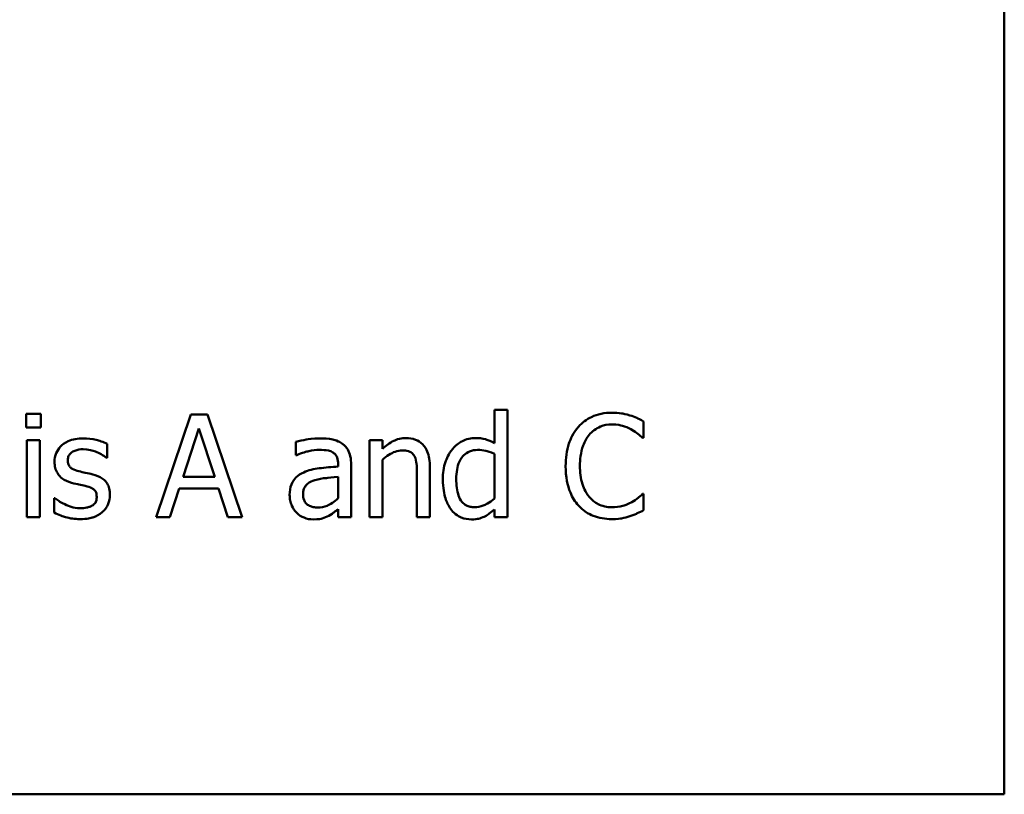
# Model space of a CAD drawing. Units: inches. Extents: x 1.2 to 53.8, y 0.6 to 41.9.
# Drawn here: x 30.7 to 33.1, y 5.6 to 7.5 of the extents above; entities that cross this region are included whole.
import ezdxf

# ---------------------------------------------------------------- set-up
doc = ezdxf.new("R2010")
doc.units = ezdxf.units.IN
doc.header["$LTSCALE"] = 2.5
doc.header["$MEASUREMENT"] = 0
doc.layers.add('Visible (ANSI)', color=7, linetype='Continuous', lineweight=50)

msp = doc.modelspace()

# ---------------------------------------------------------------- linework, layer by layer
at = {"layer": 'Visible (ANSI)'}
for p, q in [((33.1017, 5.6118), (33.1017, 11.8618)), ((30.7228, 6.5374), (30.7228, 6.5045)), ((30.7587, 6.5374), (30.7228, 6.5374)), ((30.7587, 6.5045), (30.7587, 6.5374)), ((31.8936, 6.5469), (31.862, 6.5469)), ((31.862, 6.5469), (31.862, 6.4658)), ((31.8936, 6.2857), (31.8936, 6.5469)), ((31.1234, 6.5357), (31.0391, 6.2857)), ((31.1643, 6.5357), (31.1234, 6.5357)), ((31.2486, 6.2857), (31.1643, 6.5357)), ((32.2247, 6.479), (32.2247, 6.5191)), ((30.7228, 6.5045), (30.7587, 6.5045)), ((31.1045, 6.384), (31.143, 6.5017)), ((31.143, 6.5017), (31.1817, 6.384)), ((30.7565, 6.4733), (30.7249, 6.4733)), ((30.7249, 6.4733), (30.7249, 6.2857)), ((30.7565, 6.2857), (30.7565, 6.4733)), ((31.379, 6.4693), (31.379, 6.4371)), ((31.5893, 6.4733), (31.5577, 6.4733)), ((31.5577, 6.4733), (31.5577, 6.2857)), ((31.5893, 6.4525), (31.5893, 6.4733)), ((32.222, 6.479), (32.2247, 6.479)), ((30.92, 6.4304), (30.92, 6.4642)), ((30.9183, 6.4304), (30.92, 6.4304)), ((31.379, 6.4371), (31.3809, 6.4371)), ((31.5893, 6.2857), (31.5893, 6.4259)), ((31.862, 6.4397), (31.862, 6.3313)), ((31.4818, 6.4152), (31.4818, 6.4091)), ((31.5134, 6.2857), (31.5134, 6.414)), ((31.705, 6.2857), (31.705, 6.4075)), ((31.1817, 6.384), (31.1045, 6.384)), ((31.4818, 6.384), (31.4818, 6.3319)), ((31.6734, 6.3927), (31.6734, 6.2857)), ((31.0727, 6.2857), (31.0954, 6.3556)), ((31.0954, 6.3556), (31.1908, 6.3556)), ((31.1908, 6.3556), (31.2135, 6.2857)), ((30.7929, 6.3325), (30.7913, 6.3325)), ((30.7913, 6.3325), (30.7913, 6.2971)), ((32.2247, 6.3425), (32.2222, 6.3425)), ((32.2247, 6.3028), (32.2247, 6.3425)), ((31.4818, 6.3056), (31.4818, 6.2857)), ((31.862, 6.3048), (31.862, 6.2857)), ((30.7249, 6.2857), (30.7565, 6.2857)), ((31.0391, 6.2857), (31.0727, 6.2857)), ((31.2135, 6.2857), (31.2486, 6.2857)), ((31.4818, 6.2857), (31.5134, 6.2857)), ((31.5577, 6.2857), (31.5893, 6.2857)), ((31.6734, 6.2857), (31.705, 6.2857)), ((31.862, 6.2857), (31.8936, 6.2857)), ((24.4767, 5.6118), (33.1017, 5.6118))]:
    msp.add_line(p, q, dxfattribs=at)
for points, knots in [([(32.1475, 6.5402), (32.1387, 6.5402), (32.1299, 6.5394), (32.1132, 6.5358), (32.1054, 6.5333), (32.0858, 6.5238), (32.0752, 6.5158), (32.0662, 6.5058)], [-0.009333598, -0.009333598, -0.009333598, -0.009333598, -0.006642524, -0.006642524, -0.004115699, -0.004115699, 0, 0, 0, 0]), ([(32.1914, 6.5337), (32.1823, 6.5365), (32.1742, 6.5379), (32.1633, 6.5397), (32.1554, 6.5402), (32.1475, 6.5402)], [-0.003366233, -0.003366233, -0.003366233, -0.003366233, -0.002402903, -0.002402903, 0, 0, 0, 0]), ([(32.2247, 6.5191), (32.217, 6.5232), (32.2111, 6.5259), (32.2026, 6.5297), (32.197, 6.5319), (32.1914, 6.5337)], [-0.00283866, -0.00283866, -0.00283866, -0.00283866, -0.001797646, -0.001797646, 0, 0, 0, 0]), ([(32.0662, 6.5058), (32.0534, 6.4912), (32.0467, 6.4758), (32.0371, 6.4479), (32.035, 6.4289), (32.035, 6.4105)], [-0.008985858, -0.008985858, -0.008985858, -0.008985858, -0.005584427, -0.005584427, 0, 0, 0, 0]), ([(32.092, 6.4861), (32.0957, 6.4905), (32.1, 6.4945), (32.1092, 6.5013), (32.1142, 6.5041), (32.1283, 6.51), (32.1376, 6.5118), (32.1473, 6.5118)], [-0.006428048, -0.006428048, -0.006428048, -0.006428048, -0.004668573, -0.004668573, -0.002945116, -0.002945116, 0, 0, 0, 0]), ([(32.1473, 6.5118), (32.1613, 6.5118), (32.1696, 6.5095), (32.1803, 6.5063), (32.1873, 6.5035), (32.1939, 6.4999)], [-0.003399047, -0.003399047, -0.003399047, -0.003399047, -0.002293366, -0.002293366, 0, 0, 0, 0]), ([(32.1939, 6.4999), (32.2035, 6.4946), (32.2064, 6.4922), (32.2143, 6.4857), (32.2185, 6.4822), (32.222, 6.479)], [-0.003138555, -0.003138555, -0.003138555, -0.003138555, -0.0014493, -0.0014493, 0, 0, 0, 0]), ([(30.862, 6.4778), (30.8554, 6.4778), (30.8487, 6.4773), (30.8364, 6.4749), (30.8306, 6.4731), (30.8166, 6.4667), (30.8106, 6.4617), (30.8022, 6.453), (30.7986, 6.4477), (30.7933, 6.435), (30.7921, 6.4278), (30.7921, 6.4205)], [-0.00820501, -0.00820501, -0.00820501, -0.00820501, -0.007008026, -0.007008026, -0.005929829, -0.005929829, -0.00421372, -0.00421372, -0.002233506, -0.002233506, 0, 0, 0, 0]), ([(30.92, 6.4642), (30.9107, 6.4693), (30.9004, 6.4722), (30.8831, 6.4765), (30.8726, 6.4778), (30.862, 6.4778)], [-0.005435441, -0.005435441, -0.005435441, -0.005435441, -0.00323563, -0.00323563, 0, 0, 0, 0]), ([(31.4364, 6.4778), (31.4206, 6.4778), (31.4085, 6.4756), (31.3967, 6.4734), (31.3864, 6.4713), (31.379, 6.4693)], [-0.00374189, -0.00374189, -0.00374189, -0.00374189, -0.002335583, -0.002335583, 0, 0, 0, 0]), ([(31.4929, 6.4638), (31.4894, 6.4664), (31.4857, 6.4687), (31.4762, 6.473), (31.4715, 6.4742), (31.4588, 6.4771), (31.4469, 6.4778), (31.4364, 6.4778)], [-0.004506293, -0.004506293, -0.004506293, -0.004506293, -0.003965455, -0.003965455, -0.003218699, -0.003218699, 0, 0, 0, 0]), ([(31.6463, 6.4786), (31.6412, 6.4786), (31.6362, 6.4781), (31.6244, 6.4754), (31.6195, 6.473), (31.6071, 6.467), (31.5977, 6.46), (31.5893, 6.4525)], [-0.004761442, -0.004761442, -0.004761442, -0.004761442, -0.004203776, -0.004203776, -0.003427414, -0.003427414, 0, 0, 0, 0]), ([(31.705, 6.4075), (31.705, 6.4145), (31.7045, 6.4216), (31.7023, 6.4345), (31.7006, 6.4405), (31.6961, 6.4509), (31.6926, 6.4574), (31.6818, 6.4682), (31.6763, 6.4718), (31.6625, 6.4774), (31.6544, 6.4786), (31.6463, 6.4786)], [-0.01355944, -0.01355944, -0.01355944, -0.01355944, -0.01011823, -0.01011823, -0.00713754, -0.00713754, -0.00453018, -0.00453018, -0.0024877, -0.0024877, 0, 0, 0, 0]), ([(31.8156, 6.4786), (31.8101, 6.4786), (31.8047, 6.478), (31.793, 6.4752), (31.7878, 6.473), (31.7747, 6.4664), (31.7669, 6.4602), (31.7603, 6.4525)], [-0.0055902, -0.0055902, -0.0055902, -0.0055902, -0.004449848, -0.004449848, -0.003099733, -0.003099733, 0, 0, 0, 0]), ([(31.862, 6.4658), (31.851, 6.472), (31.8435, 6.4744), (31.8322, 6.4778), (31.8238, 6.4786), (31.8156, 6.4786)], [-0.003584588, -0.003584588, -0.003584588, -0.003584588, -0.002476325, -0.002476325, 0, 0, 0, 0]), ([(32.0697, 6.4105), (32.0697, 6.4254), (32.0714, 6.4431), (32.0811, 6.4697), (32.0857, 6.4785), (32.092, 6.4861)], [-0.008631298, -0.008631298, -0.008631298, -0.008631298, -0.003000183, -0.003000183, 0, 0, 0, 0]), ([(30.8243, 6.4249), (30.8243, 6.4268), (30.8245, 6.4286), (30.8252, 6.4322), (30.8257, 6.4338), (30.8276, 6.4379), (30.8293, 6.44), (30.8348, 6.4451), (30.839, 6.4469), (30.8476, 6.4503), (30.8545, 6.4513), (30.8614, 6.4513)], [-0.003778487, -0.003778487, -0.003778487, -0.003778487, -0.003495811, -0.003495811, -0.003233688, -0.003233688, -0.002814831, -0.002814831, -0.002097019, -0.002097019, 0, 0, 0, 0]), ([(30.8614, 6.4513), (30.8749, 6.4513), (30.8853, 6.448), (30.9012, 6.442), (30.9102, 6.4369), (30.9183, 6.4304)], [-0.00516103, -0.00516103, -0.00516103, -0.00516103, -0.00318703, -0.00318703, 0, 0, 0, 0]), ([(31.3809, 6.4371), (31.3945, 6.4429), (31.4051, 6.4454), (31.4186, 6.4484), (31.4278, 6.4498), (31.4362, 6.4498)], [-0.004240912, -0.004240912, -0.004240912, -0.004240912, -0.002566017, -0.002566017, 0, 0, 0, 0]), ([(31.4362, 6.4498), (31.4431, 6.4498), (31.4518, 6.4493), (31.4619, 6.4471), (31.4656, 6.4457), (31.469, 6.4436)], [-0.003159204, -0.003159204, -0.003159204, -0.003159204, -0.001206536, -0.001206536, 0, 0, 0, 0]), ([(31.469, 6.4436), (31.4713, 6.4421), (31.4733, 6.4403), (31.4763, 6.4366), (31.478, 6.4342), (31.4811, 6.4263), (31.4818, 6.4208), (31.4818, 6.4152)], [-0.004391149, -0.004391149, -0.004391149, -0.004391149, -0.002876908, -0.002876908, -0.00170823, -0.00170823, 0, 0, 0, 0]), ([(31.5134, 6.414), (31.5134, 6.4207), (31.5128, 6.4277), (31.51, 6.4399), (31.5081, 6.4453), (31.502, 6.4556), (31.4979, 6.4601), (31.4929, 6.4638)], [-0.005710979, -0.005710979, -0.005710979, -0.005710979, -0.003652128, -0.003652128, -0.001891771, -0.001891771, 0, 0, 0, 0]), ([(31.5893, 6.4259), (31.5997, 6.4347), (31.6107, 6.4417), (31.6261, 6.4474), (31.6319, 6.4486), (31.638, 6.4486)], [-0.004999975, -0.004999975, -0.004999975, -0.004999975, -0.001832354, -0.001832354, 0, 0, 0, 0]), ([(31.638, 6.4486), (31.6427, 6.4486), (31.6479, 6.4482), (31.6546, 6.4461), (31.6578, 6.4449), (31.6636, 6.4402), (31.6657, 6.4376), (31.6673, 6.4346)], [-0.005052274, -0.005052274, -0.005052274, -0.005052274, -0.002280219, -0.002280219, -0.001031359, -0.001031359, 0, 0, 0, 0]), ([(31.7603, 6.4525), (31.7498, 6.4397), (31.745, 6.427), (31.738, 6.4074), (31.7364, 6.3924), (31.7364, 6.3781)], [-0.006346447, -0.006346447, -0.006346447, -0.006346447, -0.004359311, -0.004359311, 0, 0, 0, 0]), ([(31.769, 6.3787), (31.769, 6.3865), (31.7696, 6.3945), (31.7721, 6.4087), (31.7739, 6.4151), (31.7803, 6.429), (31.7845, 6.4339), (31.7916, 6.4408), (31.7962, 6.4439), (31.8076, 6.4486), (31.8142, 6.4496), (31.8209, 6.4496)], [-0.007169016, -0.007169016, -0.007169016, -0.007169016, -0.00601974, -0.00601974, -0.005047807, -0.005047807, -0.003763287, -0.003763287, -0.002031948, -0.002031948, 0, 0, 0, 0]), ([(31.8209, 6.4496), (31.8276, 6.4496), (31.8344, 6.449), (31.8444, 6.4467), (31.8513, 6.4449), (31.862, 6.4397)], [-0.01052615, -0.01052615, -0.01052615, -0.01052615, -0.00363856, -0.00363856, 0, 0, 0, 0]), ([(30.7921, 6.4205), (30.7921, 6.4156), (30.7926, 6.4108), (30.7949, 6.4016), (30.7966, 6.3974), (30.8026, 6.3872), (30.807, 6.3831), (30.8171, 6.3755), (30.8251, 6.3721), (30.833, 6.3698)], [-0.005574829, -0.005574829, -0.005574829, -0.005574829, -0.004690895, -0.004690895, -0.003864241, -0.003864241, -0.002527423, -0.002527423, 0, 0, 0, 0]), ([(30.8513, 6.3978), (30.8455, 6.3993), (30.8398, 6.4012), (30.8337, 6.4048), (30.8315, 6.4062), (30.8281, 6.4099), (30.8269, 6.412), (30.8248, 6.4176), (30.8243, 6.4213), (30.8243, 6.4249)], [-0.004989086, -0.004989086, -0.004989086, -0.004989086, -0.00262464, -0.00262464, -0.00183205, -0.00183205, -0.001097712, -0.001097712, 0, 0, 0, 0]), ([(31.6673, 6.4346), (31.6709, 6.4282), (31.6718, 6.4201), (31.6731, 6.4089), (31.6734, 6.4007), (31.6734, 6.3927)], [-0.00344813, -0.00344813, -0.00344813, -0.00344813, -0.002439459, -0.002439459, 0, 0, 0, 0]), ([(30.8851, 6.3901), (30.8791, 6.3915), (30.873, 6.3929), (30.8617, 6.3952), (30.8564, 6.3964), (30.8513, 6.3978)], [-0.003503239, -0.003503239, -0.003503239, -0.003503239, -0.001603693, -0.001603693, 0, 0, 0, 0]), ([(31.3981, 6.3949), (31.391, 6.3918), (31.3844, 6.3877), (31.376, 6.3792), (31.3717, 6.374), (31.3651, 6.3577), (31.3638, 6.3489), (31.3638, 6.34)], [-0.01023765, -0.01023765, -0.01023765, -0.01023765, -0.00535892, -0.00535892, -0.0026939, -0.0026939, 0, 0, 0, 0]), ([(31.4818, 6.4091), (31.4663, 6.4082), (31.4508, 6.4069), (31.4226, 6.4033), (31.4097, 6.4003), (31.3981, 6.3949)], [-0.008646995, -0.008646995, -0.008646995, -0.008646995, -0.003910189, -0.003910189, 0, 0, 0, 0]), ([(32.035, 6.4105), (32.035, 6.3836), (32.0395, 6.3629), (32.0513, 6.3344), (32.0578, 6.3235), (32.0664, 6.3141)], [-0.009423217, -0.009423217, -0.009423217, -0.009423217, -0.003883427, -0.003883427, 0, 0, 0, 0]), ([(32.0928, 6.335), (32.0822, 6.3475), (32.0775, 6.3613), (32.0712, 6.3803), (32.0697, 6.3958), (32.0697, 6.4105)], [-0.006074555, -0.006074555, -0.006074555, -0.006074555, -0.004485937, -0.004485937, 0, 0, 0, 0]), ([(30.833, 6.3698), (30.8413, 6.3676), (30.8487, 6.366), (30.856, 6.3645), (30.862, 6.3633), (30.8669, 6.3621)], [-0.002275774, -0.002275774, -0.002275774, -0.002275774, -0.001540068, -0.001540068, 0, 0, 0, 0]), ([(30.9268, 6.3398), (30.9268, 6.3451), (30.9264, 6.3503), (30.924, 6.3599), (30.9223, 6.3642), (30.9182, 6.3706), (30.9148, 6.3753), (30.9014, 6.3848), (30.8933, 6.388), (30.8851, 6.3901)], [-0.01275513, -0.01275513, -0.01275513, -0.01275513, -0.00862988, -0.00862988, -0.00499032, -0.00499032, -0.00257152, -0.00257152, 0, 0, 0, 0]), ([(31.3965, 6.3423), (31.3965, 6.3452), (31.3967, 6.3481), (31.3979, 6.3536), (31.3988, 6.356), (31.4013, 6.3606), (31.4033, 6.3635), (31.4128, 6.3713), (31.4189, 6.3743), (31.4254, 6.3763)], [-0.007415842, -0.007415842, -0.007415842, -0.007415842, -0.005484571, -0.005484571, -0.003745335, -0.003745335, -0.002082176, -0.002082176, 0, 0, 0, 0]), ([(31.4254, 6.3763), (31.434, 6.3789), (31.4444, 6.3804), (31.4553, 6.3815), (31.4694, 6.3829), (31.4818, 6.384)], [-0.02012104, -0.02012104, -0.02012104, -0.02012104, -0.00376934, -0.00376934, 0, 0, 0, 0]), ([(31.7364, 6.3781), (31.7364, 6.3564), (31.7396, 6.3419), (31.7456, 6.3227), (31.7498, 6.3135), (31.7557, 6.3056)], [-0.006133731, -0.006133731, -0.006133731, -0.006133731, -0.003009882, -0.003009882, 0, 0, 0, 0]), ([(31.8134, 6.3105), (31.8098, 6.3105), (31.8062, 6.3108), (31.7995, 6.3122), (31.7964, 6.3132), (31.7895, 6.3167), (31.7861, 6.3195), (31.7788, 6.3281), (31.7763, 6.334), (31.7705, 6.3504), (31.769, 6.3646), (31.769, 6.3787)], [-0.008701244, -0.008701244, -0.008701244, -0.008701244, -0.007831378, -0.007831378, -0.007043034, -0.007043034, -0.005959338, -0.005959338, -0.004318962, -0.004318962, 0, 0, 0, 0]), ([(30.8669, 6.3621), (30.8727, 6.3607), (30.8785, 6.3588), (30.8863, 6.3546), (30.8881, 6.353), (30.8908, 6.3502), (30.8921, 6.3481), (30.8942, 6.3426), (30.8946, 6.339), (30.8946, 6.3356)], [-0.002931032, -0.002931032, -0.002931032, -0.002931032, -0.002262347, -0.002262347, -0.001797752, -0.001797752, -0.001057575, -0.001057575, 0, 0, 0, 0]), ([(30.817, 6.3173), (30.8085, 6.3213), (30.8067, 6.3224), (30.7993, 6.3277), (30.796, 6.3301), (30.7929, 6.3325)], [-0.002779881, -0.002779881, -0.002779881, -0.002779881, -0.001183196, -0.001183196, 0, 0, 0, 0]), ([(30.8946, 6.3356), (30.8946, 6.3328), (30.8944, 6.3298), (30.8932, 6.3243), (30.8923, 6.3226), (30.8893, 6.3184), (30.8864, 6.316), (30.8835, 6.3141)], [-0.002037219, -0.002037219, -0.002037219, -0.002037219, -0.001560461, -0.001560461, -0.001073446, -0.001073446, 0, 0, 0, 0]), ([(30.908, 6.2983), (30.9112, 6.301), (30.9141, 6.304), (30.9195, 6.3113), (30.9213, 6.3151), (30.9255, 6.325), (30.9268, 6.3323), (30.9268, 6.3398)], [-0.004121214, -0.004121214, -0.004121214, -0.004121214, -0.00328399, -0.00328399, -0.002300372, -0.002300372, 0, 0, 0, 0]), ([(31.3638, 6.34), (31.3638, 6.3355), (31.3643, 6.331), (31.3662, 6.3222), (31.3675, 6.318), (31.3721, 6.3077), (31.3757, 6.302), (31.3805, 6.2971)], [-0.004788651, -0.004788651, -0.004788651, -0.004788651, -0.003427353, -0.003427353, -0.002072627, -0.002072627, 0, 0, 0, 0]), ([(31.4321, 6.3096), (31.4285, 6.3096), (31.4248, 6.3099), (31.4181, 6.3112), (31.415, 6.3121), (31.4084, 6.3153), (31.4059, 6.3174), (31.4019, 6.3216), (31.4001, 6.3245), (31.3971, 6.3323), (31.3965, 6.3374), (31.3965, 6.3423)], [-0.004494253, -0.004494253, -0.004494253, -0.004494253, -0.003846843, -0.003846843, -0.003286535, -0.003286535, -0.002547992, -0.002547992, -0.001496968, -0.001496968, 0, 0, 0, 0]), ([(31.4818, 6.3319), (31.4725, 6.3235), (31.4625, 6.3172), (31.4475, 6.311), (31.4399, 6.3096), (31.4321, 6.3096)], [-0.004969907, -0.004969907, -0.004969907, -0.004969907, -0.002374047, -0.002374047, 0, 0, 0, 0]), ([(31.862, 6.3313), (31.8497, 6.3208), (31.8391, 6.3163), (31.8277, 6.3119), (31.8207, 6.3105), (31.8134, 6.3105)], [-0.003730957, -0.003730957, -0.003730957, -0.003730957, -0.002217464, -0.002217464, 0, 0, 0, 0]), ([(32.1473, 6.31), (32.1415, 6.31), (32.1359, 6.3107), (32.1237, 6.3135), (32.1184, 6.3157), (32.106, 6.322), (32.0988, 6.3278), (32.0928, 6.335)], [-0.005398325, -0.005398325, -0.005398325, -0.005398325, -0.004226033, -0.004226033, -0.002854457, -0.002854457, 0, 0, 0, 0]), ([(32.1957, 6.3224), (32.1862, 6.3172), (32.1772, 6.3146), (32.1653, 6.3111), (32.1563, 6.31), (32.1473, 6.31)], [-0.003797534, -0.003797534, -0.003797534, -0.003797534, -0.002745131, -0.002745131, 0, 0, 0, 0]), ([(32.2222, 6.3425), (32.2183, 6.3385), (32.213, 6.3343), (32.2067, 6.3292), (32.2012, 6.3256), (32.1957, 6.3224)], [-0.002492564, -0.002492564, -0.002492564, -0.002492564, -0.001932889, -0.001932889, 0, 0, 0, 0]), ([(30.8547, 6.3078), (30.8447, 6.3078), (30.8375, 6.3098), (30.8287, 6.3124), (30.8227, 6.3146), (30.817, 6.3173)], [-0.002805632, -0.002805632, -0.002805632, -0.002805632, -0.001910205, -0.001910205, 0, 0, 0, 0]), ([(30.8535, 6.2813), (30.8715, 6.2813), (30.881, 6.2841), (30.8937, 6.2885), (30.9013, 6.2927), (30.908, 6.2983)], [-0.004088433, -0.004088433, -0.004088433, -0.004088433, -0.002674587, -0.002674587, 0, 0, 0, 0]), ([(30.8835, 6.3141), (30.8819, 6.313), (30.8801, 6.3122), (30.8753, 6.3105), (30.8723, 6.3098), (30.8656, 6.3085), (30.8601, 6.3078), (30.8547, 6.3078)], [-0.002383696, -0.002383696, -0.002383696, -0.002383696, -0.002105056, -0.002105056, -0.001641003, -0.001641003, 0, 0, 0, 0]), ([(31.4589, 6.2896), (31.465, 6.2926), (31.4698, 6.2965), (31.4745, 6.3001), (31.4786, 6.3032), (31.4818, 6.3056)], [-0.001831539, -0.001831539, -0.001831539, -0.001831539, -0.001210564, -0.001210564, 0, 0, 0, 0]), ([(31.7557, 6.3056), (31.759, 6.3011), (31.7628, 6.297), (31.7723, 6.2895), (31.7772, 6.2869), (31.7892, 6.282), (31.7975, 6.2805), (31.8061, 6.2805)], [-0.005083368, -0.005083368, -0.005083368, -0.005083368, -0.003944081, -0.003944081, -0.002622202, -0.002622202, 0, 0, 0, 0]), ([(31.8367, 6.2872), (31.8439, 6.2906), (31.8479, 6.2936), (31.8535, 6.2978), (31.858, 6.3015), (31.862, 6.3048)], [-0.002138921, -0.002138921, -0.002138921, -0.002138921, -0.001583723, -0.001583723, 0, 0, 0, 0]), ([(32.0664, 6.3141), (32.0714, 6.3087), (32.0768, 6.3039), (32.0905, 6.2944), (32.0975, 6.2913), (32.1163, 6.2838), (32.1314, 6.2813), (32.1469, 6.2813)], [-0.007310387, -0.007310387, -0.007310387, -0.007310387, -0.006170877, -0.006170877, -0.004706282, -0.004706282, 0, 0, 0, 0]), ([(32.1914, 6.2886), (32.2018, 6.2918), (32.2072, 6.2945), (32.2142, 6.2979), (32.2195, 6.3003), (32.2247, 6.3028)], [-0.002360813, -0.002360813, -0.002360813, -0.002360813, -0.00174582, -0.00174582, 0, 0, 0, 0]), ([(30.7913, 6.2971), (30.8018, 6.2915), (30.8142, 6.2876), (30.8298, 6.2828), (30.8416, 6.2813), (30.8535, 6.2813)], [-0.004950413, -0.004950413, -0.004950413, -0.004950413, -0.00363808, -0.00363808, 0, 0, 0, 0]), ([(31.3805, 6.2971), (31.3866, 6.2909), (31.3931, 6.2872), (31.4058, 6.2819), (31.4132, 6.2805), (31.4208, 6.2805)], [-0.004188628, -0.004188628, -0.004188628, -0.004188628, -0.002321648, -0.002321648, 0, 0, 0, 0]), ([(31.4208, 6.2805), (31.4346, 6.2805), (31.4405, 6.2821), (31.4483, 6.2845), (31.4537, 6.2868), (31.4589, 6.2896)], [-0.002496853, -0.002496853, -0.002496853, -0.002496853, -0.001772493, -0.001772493, 0, 0, 0, 0]), ([(31.8061, 6.2805), (31.815, 6.2805), (31.8204, 6.2816), (31.8276, 6.2833), (31.8322, 6.285), (31.8367, 6.2872)], [-0.002272177, -0.002272177, -0.002272177, -0.002272177, -0.00150624, -0.00150624, 0, 0, 0, 0]), ([(32.1469, 6.2813), (32.1613, 6.2813), (32.1684, 6.2826), (32.178, 6.2844), (32.1849, 6.2864), (32.1914, 6.2886)], [-0.002983132, -0.002983132, -0.002983132, -0.002983132, -0.002110424, -0.002110424, 0, 0, 0, 0])]:
    msp.add_open_spline(points, degree=3, knots=knots, dxfattribs=at)

doc.saveas('drawing.dxf')
